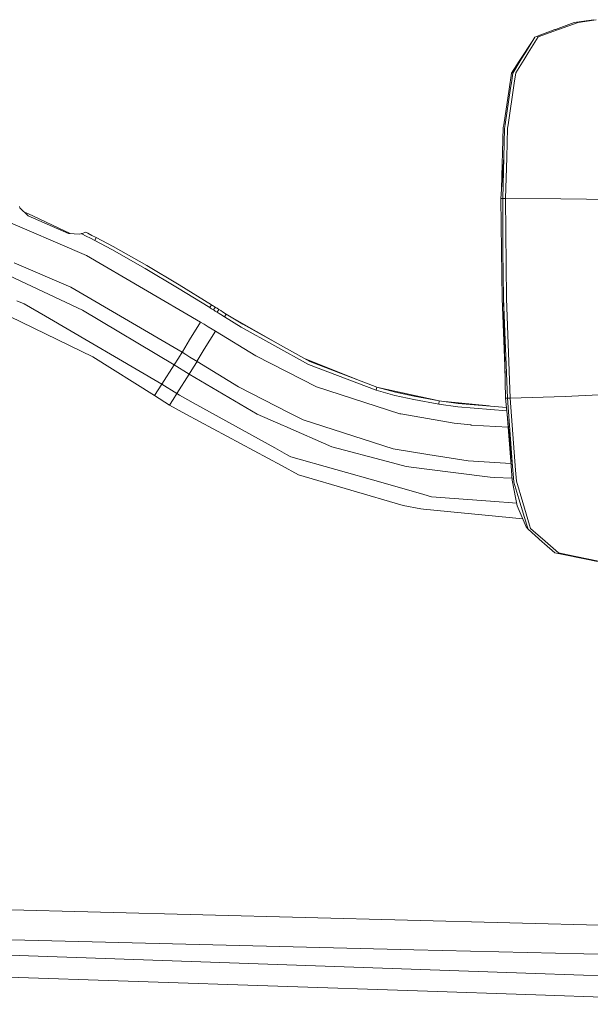
# Model space of a CAD drawing. Units: millimetres. Extents: x -9735 to -835, y 250 to 3060.
# Drawn here: x -2969 to -2785, y 2040 to 2359 of the extents above; entities that cross this region are included whole.
import ezdxf

# ---------------------------------------------------------------- set-up
doc = ezdxf.new("R2010")
doc.units = ezdxf.units.MM
doc.layers.add('1', color=7, linetype='Continuous', true_color=0xffffff)

msp = doc.modelspace()

# ---------------------------------------------------------------- linework, layer by layer
at = {"layer": '1', "color": 18, "linetype": 'Continuous', "lineweight": 13}
for p, q in [((-2795.822936, 2355.914339), (-2789.768058, 2358.162388)), ((-2788.448888, 2358.163342), (-2794.859725, 2355.838284)), ((-2783.532935, 2359.040245), (-2789.768058, 2358.162388)), ((-2788.448888, 2358.163342), (-2782.639342, 2358.987555)), ((-2801.999169, 2353.621468), (-2802.505332, 2353.433594)), ((-2801.999169, 2353.621468), (-2796.027261, 2355.838522)), ((-2795.136529, 2355.73791), (-2801.449614, 2353.448138)), ((-2795.822936, 2355.914339), (-2796.027261, 2355.838522)), ((-2795.136529, 2355.73791), (-2794.859725, 2355.838284)), ((-2807.536441, 2345.581278), (-2802.980448, 2352.653672)), ((-2805.532294, 2348.464713), (-2802.505332, 2353.433594)), ((-2801.449614, 2353.448138), (-2804.630357, 2348.339543)), ((-2805.532294, 2348.464713), (-2806.879836, 2346.252665)), ((-2804.630357, 2348.339543), (-2805.972653, 2346.183762)), ((-2810.025054, 2341.71842), (-2807.536441, 2345.581278)), ((-2806.879836, 2346.252665), (-2809.664565, 2341.681227)), ((-2808.666783, 2341.856942), (-2805.972653, 2346.183762)), ((-2810.82471, 2336.490616), (-2810.025054, 2341.71842)), ((-2810.119706, 2338.58417), (-2809.664565, 2341.681227)), ((-2808.666783, 2341.856942), (-2809.174376, 2338.475689)), ((-2809.174376, 2338.475689), (-2811.196404, 2325.008139)), ((-2810.119706, 2338.58417), (-2810.370284, 2336.879715)), ((-2812.577563, 2325.03508), (-2810.82471, 2336.490616)), ((-2810.370284, 2336.879715), (-2812.095719, 2325.1407)), ((-2812.725621, 2324.067816), (-2812.577563, 2325.03508)), ((-2812.095719, 2325.1407), (-2812.297421, 2323.768839)), ((-2811.196404, 2325.008139), (-2811.35829, 2323.929533)), ((-2813.256064, 2304.280843), (-2812.725621, 2324.067816)), ((-2812.540608, 2314.433083), (-2812.297421, 2323.768839)), ((-2811.35829, 2323.929533), (-2811.608868, 2314.39732)), ((-2813.479739, 2301.106915), (-2812.540608, 2314.433083)), ((-2812.887746, 2301.114306), (-2812.540608, 2314.433083)), ((-2811.957913, 2301.106915), (-2811.608868, 2314.39732)), ((-2813.479739, 2301.106915), (-2813.228446, 2301.113591)), ((-2813.350993, 2284.281716), (-2813.479739, 2301.106915)), ((-2813.228446, 2301.113591), (-2812.887746, 2301.114306)), ((-2812.898236, 2284.265503), (-2812.887746, 2301.114306)), ((-2812.887746, 2301.114306), (-2811.957913, 2301.106915)), ((-2811.957913, 2301.106915), (-2811.716872, 2268.722042)), ((-2811.957913, 2301.106915), (-2794.124203, 2300.963148)), ((-2771.926957, 2300.70661), (-2794.124203, 2300.963148)), ((-2969.311314, 2298.090443), (-2969.511348, 2298.536286)), ((-2966.621238, 2295.501217), (-2969.311314, 2298.090443)), ((-2967.822849, 2296.65778), (-2966.751414, 2296.302304)), ((-2966.751414, 2296.302304), (-2953.003389, 2289.754956)), ((-2947.722035, 2282.617316), (-2979.100066, 2296.11133)), ((-2953.631955, 2289.792523), (-2966.621238, 2295.501217)), ((-2947.930175, 2290.185437), (-2949.183541, 2289.801583)), ((-2947.930175, 2290.185437), (-2947.38515, 2289.903864)), ((-2947.38515, 2289.903864), (-2946.008282, 2289.192423)), ((-2949.894028, 2289.569125), (-2953.631955, 2289.792523)), ((-2949.39621, 2289.736256), (-2949.894028, 2289.569125)), ((-2949.183541, 2289.801583), (-2949.39621, 2289.736256)), ((-2949.39621, 2289.736256), (-2949.239331, 2289.655194)), ((-2947.862225, 2288.943514), (-2949.239331, 2289.655194)), ((-2946.48512, 2288.231835), (-2947.862225, 2288.943514)), ((-2946.48512, 2288.231835), (-2945.108014, 2287.520155)), ((-2946.008282, 2289.192423), (-2944.631177, 2288.480982)), ((-2944.631177, 2288.480982), (-2945.108014, 2287.520155)), ((-2945.108014, 2287.520155), (-2939.607697, 2284.603819)), ((-2944.631177, 2288.480982), (-2939.110356, 2285.553917)), ((-2939.607697, 2284.603819), (-2928.766328, 2278.476462)), ((-2939.110356, 2285.553917), (-2928.238469, 2279.410347)), ((-2813.099223, 2268.762335), (-2813.350993, 2284.281716)), ((-2812.646228, 2268.71632), (-2812.898236, 2284.265503)), ((-2952.84875, 2272.418007), (-2971.17837, 2280.321106)), ((-2910.84035, 2261.11649), (-2947.722035, 2282.617316)), ((-2928.766328, 2278.476462), (-2918.265181, 2272.187695)), ((-2928.238469, 2279.410347), (-2917.719441, 2273.111805)), ((-2972.895461, 2276.213393), (-2958.06511, 2269.17623)), ((-2916.772919, 2251.332507), (-2952.84875, 2272.418007)), ((-2918.265181, 2272.187695), (-2907.842952, 2265.765175)), ((-2907.290774, 2266.686425), (-2917.719441, 2273.111805)), ((-2967.96568, 2267.037615), (-2970.365363, 2267.936453)), ((-2958.06511, 2269.17623), (-2949.082452, 2264.913782)), ((-2813.099223, 2268.762335), (-2812.145615, 2244.018074)), ((-2811.39906, 2236.399397), (-2812.646228, 2268.71632)), ((-2811.992007, 2236.43969), (-2812.646228, 2268.71632)), ((-2810.470181, 2236.421093), (-2811.716872, 2268.722042)), ((-2961.073952, 2263.020262), (-2967.96568, 2267.037615)), ((-2919.372397, 2247.251973), (-2949.082452, 2264.913782)), ((-2907.290774, 2266.686425), (-2907.842952, 2265.765175)), ((-2907.842952, 2265.765175), (-2907.541352, 2265.577778)), ((-2907.541352, 2265.577778), (-2907.239514, 2265.39062)), ((-2906.989175, 2266.499266), (-2907.290774, 2266.686425)), ((-2906.636315, 2265.016302), (-2907.239514, 2265.39062)), ((-2906.989175, 2266.499266), (-2906.687575, 2266.312107)), ((-2906.084376, 2265.93779), (-2906.687575, 2266.312107)), ((-2906.636315, 2265.016302), (-2906.084376, 2265.93779)), ((-2906.636315, 2265.016302), (-2906.334716, 2264.829144)), ((-2906.334716, 2264.829144), (-2906.033116, 2264.641985)), ((-2905.782777, 2265.750632), (-2906.084376, 2265.93779)), ((-2905.429917, 2264.267668), (-2906.033116, 2264.641985)), ((-2905.782777, 2265.750632), (-2905.481177, 2265.563473)), ((-2904.877978, 2265.189394), (-2905.481177, 2265.563473)), ((-2905.429917, 2264.267668), (-2904.877978, 2265.189394)), ((-2904.274779, 2264.814839), (-2904.877978, 2265.189394)), ((-2904.274779, 2264.814839), (-2903.671342, 2264.440522)), ((-2902.465182, 2263.692126), (-2903.671342, 2264.440522)), ((-2972.620326, 2262.904152), (-2945.720511, 2249.865994)), ((-2961.073952, 2263.020262), (-2923.348504, 2241.028771)), ((-2905.429917, 2264.267668), (-2904.82648, 2263.893113)), ((-2904.82648, 2263.893113), (-2904.223042, 2263.518795)), ((-2904.223042, 2263.518795), (-2903.016883, 2262.770161)), ((-2903.016644, 2262.770161), (-2903.016883, 2262.770161)), ((-2903.016644, 2262.770161), (-2902.465182, 2263.692126)), ((-2903.016644, 2262.770161), (-2897.698003, 2259.487852)), ((-2897.152739, 2260.414347), (-2902.465182, 2263.692126)), ((-2884.880403, 2253.592288), (-2901.197579, 2262.910014)), ((-2910.84035, 2261.11649), (-2914.415437, 2255.292878)), ((-2909.69308, 2260.405526), (-2910.84035, 2261.11649)), ((-2908.329564, 2259.56057), (-2909.69308, 2260.405526)), ((-2909.590083, 2252.30144), (-2906.016904, 2258.127436)), ((-2908.329564, 2259.56057), (-2907.062131, 2258.774981)), ((-2907.062131, 2258.774981), (-2906.016904, 2258.127436)), ((-2906.016904, 2258.127436), (-2892.868119, 2250.164494)), ((-2897.698003, 2259.487852), (-2875.830012, 2247.331366)), ((-2897.152739, 2260.414347), (-2875.394421, 2248.319134)), ((-2914.415437, 2255.292878), (-2916.685897, 2251.485094)), ((-2909.590083, 2252.30144), (-2911.857682, 2248.49008)), ((-2925.772744, 2237.262473), (-2945.720511, 2249.865994)), ((-2919.372397, 2247.251973), (-2917.969542, 2249.454245)), ((-2917.969542, 2249.454245), (-2916.772919, 2251.332507)), ((-2916.772919, 2251.332507), (-2916.685897, 2251.485094)), ((-2916.772919, 2251.332507), (-2915.624457, 2250.619158)), ((-2915.624457, 2250.619158), (-2914.260226, 2249.77158)), ((-2914.260226, 2249.77158), (-2912.991839, 2248.983845)), ((-2911.945897, 2248.334154), (-2912.991839, 2248.983845)), ((-2911.945897, 2248.334154), (-2911.857682, 2248.49008)), ((-2873.21003, 2240.114197), (-2892.868119, 2250.164494)), ((-2859.29164, 2242.188544), (-2876.901735, 2249.157033)), ((-2865.624521, 2244.599575), (-2875.627183, 2248.448524)), ((-2923.348504, 2241.028771), (-2919.372397, 2247.251973)), ((-2914.524394, 2244.250283), (-2919.372397, 2247.251973)), ((-2914.524394, 2244.250283), (-2913.132506, 2246.454939)), ((-2913.132506, 2246.454939), (-2911.945897, 2248.334154)), ((-2898.495036, 2240.168557), (-2911.945897, 2248.334154)), ((-2875.830012, 2247.331366), (-2853.926497, 2238.991246)), ((-2853.663998, 2240.046009), (-2875.394421, 2248.319134)), ((-2918.508368, 2237.947926), (-2914.524394, 2244.250283)), ((-2892.415601, 2231.321558), (-2914.524394, 2244.250283)), ((-2925.772744, 2237.262473), (-2924.560624, 2239.145502)), ((-2924.560624, 2239.145502), (-2923.348504, 2241.028771)), ((-2923.348504, 2241.028771), (-2918.508368, 2237.947926)), ((-2882.068473, 2231.750235), (-2898.495036, 2240.168557)), ((-2846.260625, 2231.409058), (-2873.21003, 2240.114197)), ((-2853.925782, 2238.991007), (-2853.926497, 2238.991246)), ((-2853.663998, 2240.046009), (-2853.925782, 2238.991007)), ((-2847.862082, 2237.368092), (-2853.925782, 2238.991007)), ((-2847.647982, 2238.435969), (-2853.663998, 2240.046009)), ((-2834.500496, 2235.806999), (-2852.795509, 2239.813579)), ((-2920.911628, 2234.173045), (-2925.772744, 2237.262473)), ((-2920.911628, 2234.173045), (-2919.709998, 2236.060366)), ((-2919.709998, 2236.060366), (-2918.508368, 2237.947926)), ((-2917.607623, 2237.378106), (-2918.508368, 2237.947926)), ((-2913.250047, 2234.973177), (-2917.607623, 2237.378106)), ((-2847.862082, 2237.368092), (-2841.738301, 2235.993847)), ((-2847.647982, 2238.435969), (-2841.568547, 2237.072214)), ((-2841.738301, 2235.993847), (-2833.571034, 2234.531626)), ((-2833.455878, 2235.620007), (-2841.568547, 2237.072214)), ((-2811.992007, 2236.43969), (-2811.739999, 2236.402974)), ((-2809.742051, 2214.34091), (-2811.992007, 2236.43969)), ((-2811.739999, 2236.402974), (-2811.39906, 2236.399397)), ((-2811.39906, 2236.399397), (-2810.470181, 2236.421093)), ((-2809.742051, 2214.34091), (-2811.39906, 2236.399397)), ((-2810.470181, 2236.421093), (-2792.65936, 2237.020478)), ((-2808.74117, 2213.172182), (-2810.470181, 2236.421093)), ((-2792.65936, 2237.020478), (-2770.503598, 2238.086447)), ((-2920.911628, 2234.173045), (-2915.526944, 2231.268868)), ((-2886.763173, 2220.355973), (-2913.250047, 2234.973177)), ((-2833.570557, 2234.531626), (-2833.571034, 2234.531626)), ((-2833.455878, 2235.620007), (-2833.570557, 2234.531626)), ((-2827.401, 2233.667597), (-2833.570557, 2234.531626)), ((-2833.455878, 2235.620007), (-2827.318507, 2234.760746)), ((-2817.344086, 2233.931898), (-2831.710683, 2235.375672)), ((-2831.282994, 2235.315793), (-2825.568335, 2234.615312)), ((-2827.401, 2233.667597), (-2811.575832, 2232.352072)), ((-2827.318507, 2234.760746), (-2811.688834, 2233.461961)), ((-2884.636956, 2214.609131), (-2915.526944, 2231.268868)), ((-2892.415601, 2231.321558), (-2884.023028, 2227.643952)), ((-2877.574998, 2229.447588), (-2882.068473, 2231.750235)), ((-2848.453122, 2219.995961), (-2877.574998, 2229.447588)), ((-2846.260625, 2231.409058), (-2845.961409, 2231.342778)), ((-2845.961409, 2231.342778), (-2828.695136, 2228.396639)), ((-2811.465709, 2231.270463), (-2810.215789, 2214.517817)), ((-2883.536416, 2227.430567), (-2884.023028, 2227.643952)), ((-2883.536416, 2227.430567), (-2868.232804, 2220.724329)), ((-2828.695136, 2228.396639), (-2823.265153, 2227.772459)), ((-2823.158341, 2227.7603), (-2823.265153, 2227.772459)), ((-2811.155078, 2227.107078), (-2823.158341, 2227.7603)), ((-2886.763173, 2220.355973), (-2882.960873, 2218.257412)), ((-2850.287038, 2215.957388), (-2868.232804, 2220.724329)), ((-2848.453122, 2219.995961), (-2837.154465, 2218.193278)), ((-2881.520825, 2217.462763), (-2882.960873, 2218.257412)), ((-2852.432328, 2209.1925), (-2881.520825, 2217.462763)), ((-2824.074345, 2216.106638), (-2837.154465, 2218.193278)), ((-2879.120188, 2211.633667), (-2884.636956, 2214.609131)), ((-2850.287038, 2215.957388), (-2844.220954, 2214.346156)), ((-2844.220954, 2214.346156), (-2838.336068, 2213.587031)), ((-2816.95159, 2210.829005), (-2838.336068, 2213.587031)), ((-2810.273227, 2215.287659), (-2824.074345, 2216.106638)), ((-2810.215789, 2214.517817), (-2809.866744, 2209.838852)), ((-2809.742051, 2214.34091), (-2809.558945, 2211.90618)), ((-2879.120188, 2211.633667), (-2845.201092, 2201.635823)), ((-2816.95159, 2210.829005), (-2815.470057, 2210.761294)), ((-2809.916583, 2210.506955), (-2815.470057, 2210.761294)), ((-2809.558945, 2211.90618), (-2809.358674, 2209.238753)), ((-2808.652001, 2211.973414), (-2808.74117, 2213.172182)), ((-2808.652001, 2211.973414), (-2808.473664, 2209.577307)), ((-2852.432328, 2209.1925), (-2838.519173, 2205.236897)), ((-2808.633881, 2203.721508), (-2809.866744, 2209.838852)), ((-2807.707864, 2203.843102), (-2809.358674, 2209.238753)), ((-2808.473664, 2209.577307), (-2806.400615, 2202.671275)), ((-2838.519173, 2205.236897), (-2835.986214, 2204.516634)), ((-2816.906529, 2203.056321), (-2835.986214, 2204.516634)), ((-2807.707864, 2203.843102), (-2805.084782, 2195.269331)), ((-2839.48, 2200.625405), (-2845.201092, 2201.635823)), ((-2838.538008, 2200.458989), (-2839.48, 2200.625405)), ((-2808.368089, 2202.402831), (-2816.906529, 2203.056321)), ((-2808.633881, 2203.721508), (-2808.202582, 2201.581702)), ((-2805.353003, 2194.819674), (-2808.202582, 2201.581702)), ((-2804.200249, 2195.342287), (-2806.400615, 2202.671275)), ((-2838.538008, 2200.458989), (-2806.426152, 2197.366247)), ((-2805.353003, 2194.819674), (-2804.710465, 2194.045529)), ((-2805.084782, 2195.269331), (-2804.710465, 2194.045529)), ((-2804.200249, 2195.342287), (-2803.877192, 2194.266543)), ((-2803.877192, 2194.266543), (-2803.015309, 2193.506464)), ((-2804.710465, 2194.045529), (-2800.124007, 2189.968333)), ((-2799.208241, 2190.149531), (-2803.015309, 2193.506464)), ((-2800.124007, 2189.968333), (-2799.380856, 2189.307436)), ((-2799.380856, 2189.307436), (-2796.043711, 2186.340794)), ((-2799.208241, 2190.149531), (-2794.861155, 2186.316237)), ((-2793.879586, 2185.897812), (-2796.043711, 2186.340794)), ((-2794.861155, 2186.316237), (-2791.797715, 2185.693488)), ((-2793.879586, 2185.897812), (-2786.419707, 2184.371218)), ((-2785.528022, 2184.418663), (-2791.797715, 2185.693488)), ((-2786.419707, 2184.371218), (-2782.255488, 2183.518872)), ((-2785.528022, 2184.418663), (-2781.353551, 2183.569893)), ((-2638.588744, 2062.105641), (-3018.509465, 2071.911082)), ((-2980.605918, 2061.180577), (-2841.678935, 2057.767376)), ((-2841.678935, 2057.767376), (-2709.492045, 2054.555163)), ((-2972.66944, 2056.07079), (-2802.254992, 2050.096259)), ((-2988.034564, 2049.463496), (-2840.480405, 2044.463858)), ((-2802.254992, 2050.096259), (-2743.433791, 2048.033938)), ((-2840.480405, 2044.463858), (-2802.165585, 2043.158993)), ((-2712.976533, 2040.12154), (-2802.165585, 2043.158993))]:
    msp.add_line(p, q, dxfattribs=at)

doc.saveas('drawing.dxf')
